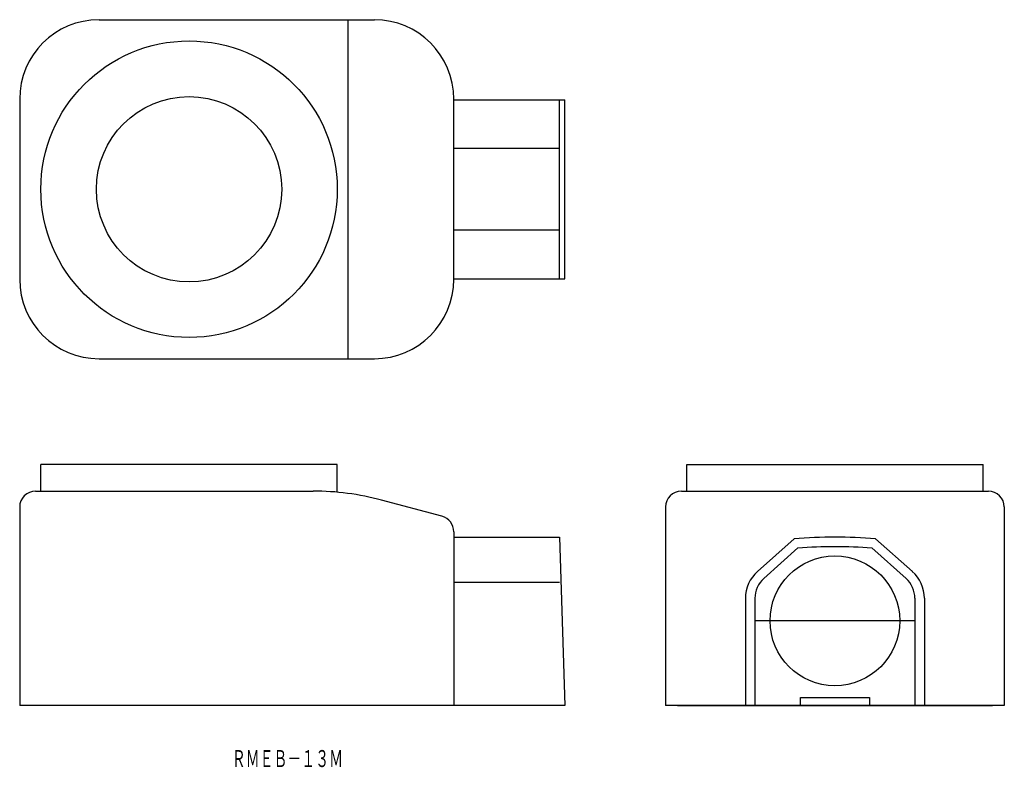
# Model space of a CAD drawing. Extents: x 421 to 607, y 114 to 255.
import ezdxf
from ezdxf.enums import TextEntityAlignment as Align

# ---------------------------------------------------------------- set-up
doc = ezdxf.new("R2010")
doc.units = 0
doc.layers.add('1', color=7, linetype='CONTINUOUS')
doc.styles.add('MDRAFSTD', font='TXT', dxfattribs={"bigfont": 'BIGFONT'})

msp = doc.modelspace()

# ---------------------------------------------------------------- linework, layer by layer
at = {"layer": '1', "color": 7, "linetype": 'CONTINUOUS'}
for p, q in [((435.95, 255.05), (487.95, 255.05)), ((482.95, 255.05), (482.95, 191.05)), ((420.95, 240.05), (420.95, 206.05)), ((502.95, 206.05), (502.95, 240.05)), ((502.95, 239.95), (523.95, 239.95)), ((522.95, 206.15), (522.95, 239.95)), ((523.95, 206.15), (523.95, 239.95)), ((522.95, 230.75), (502.95, 230.75)), ((502.95, 215.35), (522.95, 215.35)), ((502.95, 206.15), (523.95, 206.15)), ((435.95, 191.05), (487.95, 191.05)), ((480.95, 171.05), (424.95, 171.05)), ((424.95, 166.05), (424.95, 171.05)), ((480.95, 165.84), (480.95, 171.05)), ((546.95, 171.05), (602.95, 171.05)), ((546.95, 166.05), (546.95, 171.05)), ((602.95, 166.05), (602.95, 171.05)), ((423.95, 166.05), (476.37, 166.05)), ((545.95, 166.05), (603.95, 166.05)), ((500.73, 161.29), (489.31, 164.35)), ((420.95, 163.05), (420.95, 125.55)), ((542.95, 163.05), (542.95, 125.55)), ((606.95, 163.05), (606.95, 125.55)), ((502.95, 158.39), (502.95, 125.55)), ((502.95, 157.35), (522.95, 157.35)), ((522.95, 157.35), (523.95, 125.55)), ((560.33, 150.88), (567.25, 157.06)), ((589.58, 150.88), (582.65, 157.06)), ((561.52, 149.54), (567.95, 155.31)), ((588.39, 149.54), (581.95, 155.31)), ((502.95, 148.85), (522.95, 148.85)), ((558.05, 145.81), (558.05, 125.55)), ((559.85, 145.82), (559.85, 125.55)), ((590.05, 145.82), (590.05, 125.55)), ((591.85, 145.81), (591.85, 125.55)), ((590.05, 141.55), (559.85, 141.55)), ((568.45, 125.55), (568.45, 127.05)), ((568.45, 127.05), (581.48, 127.05)), ((581.48, 127.05), (581.48, 125.55)), ((502.95, 125.55), (420.95, 125.55)), ((523.95, 125.55), (502.95, 125.55)), ((606.95, 125.55), (542.95, 125.55)), ((545.2, 125.55), (604.7, 125.55))]:
    msp.add_line(p, q, dxfattribs=at)
for centre, radius in [((452.95, 223.05), 28), ((452.95, 223.05), 17.5), ((574.95, 141.55), 12.25)]:
    msp.add_circle(centre, radius, dxfattribs=at)
for centre, radius, start, end in [((435.95, 240.05), 15, 90, 180), ((487.95, 240.05), 15, 0, 90), ((435.95, 206.05), 15, 180, 270), ((487.95, 206.05), 15, 270, 0), ((423.95, 163.05), 3, 90, 180), ((476.37, 116.05), 50, 75, 90), ((545.95, 163.05), 3, 90, 180), ((603.95, 163.05), 3, 0, 90), ((499.95, 158.39), 3, 0, 75), ((574.95, 55.55), 101.8, 85.6621, 94.3379), ((574.95, 55.55), 100, 85.986, 94.014), ((564.85, 145.81), 6.8, 131.7398, 180), ((585.05, 145.81), 6.8, 0, 48.2602), ((564.85, 145.82), 5, 131.849, 180), ((585.05, 145.82), 5, 0, 48.151)]:
    msp.add_arc(centre, radius, start, end, dxfattribs=at)

# ---------------------------------------------------------------- texts
at = {"layer": '1', "color": 7, "linetype": 'CONTINUOUS', "style": 'MDRAFSTD', "oblique": 15, "width": 0.714091}
msp.add_text('ＲＭＥＢ－１３Ｍ', height=3.2, dxfattribs=at).set_placement((461.03, 113.95), (482.03, 113.95), align=Align.FIT)

doc.saveas('drawing.dxf')
